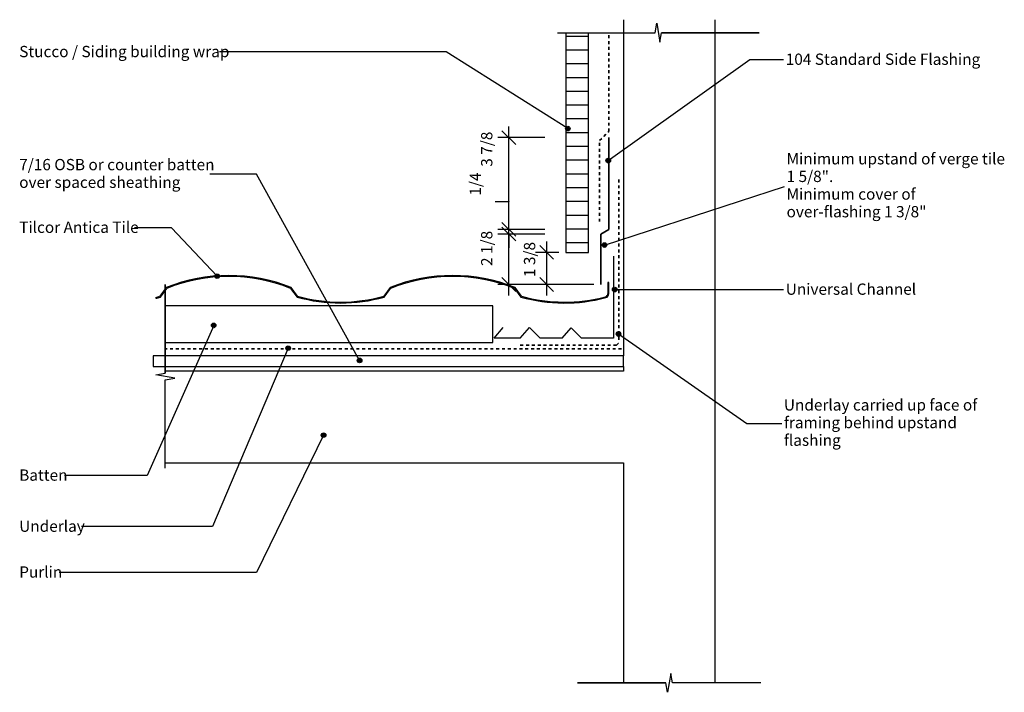
# Model space of a CAD drawing. Units: millimetres. Extents: x -658 to 415, y -355 to 378.
import ezdxf

# ---------------------------------------------------------------- set-up
doc = ezdxf.new("R2010")
doc.units = ezdxf.units.MM
doc.linetypes.add('Dash', pattern=[6.35, 3.175, -3.175])
doc.styles.add('Arial', font='arial.ttf', dxfattribs={"height": 12.294162})
doc.dimstyles.new('Diagonal_-_2_5mm_Arial_Imperial', dxfattribs={"dimscale": 304.8, "dimtxt": 12.5, "dimasz": 0.049213, "dimexe": 0.03937, "dimexo": 0.024606, "dimgap": 0.028707, "dimtad": 1, "dimdec": 3, "dimlfac": 0.03937, "dimrnd": 0.125, "dimzin": 0, "dimdsep": 46, "dimlunit": 5, "dimtxsty": 'Arial', "dimblk1": 'OBLIQUE', "dimblk2": 'OBLIQUE', "dimsah": 1, "dimcen": 0.09, "dimdle": 0.03937, "dimadec": 0, "dimazin": 0, "dimtfac": 1, "dimtdec": 4, "dimtix": 1, "dimtmove": 1, "dimatfit": 3, "dimfxl": 0, "dimtvp": 1, "dimfrac": 2, "dimtolj": 1, "dimtzin": 0, "dimarcsym": 0})
doc.dimstyles.new('Diagonal_-_2_5mm_Arial_Imperial_1', dxfattribs={"dimscale": 304.8, "dimtxt": 12.5, "dimasz": 0.049213, "dimexe": 0.03937, "dimexo": 0.024606, "dimgap": 0.028707, "dimtad": 1, "dimdec": 3, "dimlfac": 0.03937, "dimrnd": 0.125, "dimzin": 0, "dimdsep": 46, "dimlunit": 5, "dimtxsty": 'Arial', "dimblk1": 'OBLIQUE', "dimblk2": 'OBLIQUE', "dimsah": 1, "dimcen": 0.09, "dimdle": 0.03937, "dimadec": 0, "dimazin": 0, "dimtfac": 1, "dimtdec": 4, "dimtix": 1, "dimtmove": 1, "dimatfit": 3, "dimfxl": 0, "dimtvp": 1, "dimfrac": 2, "dimtolj": 1, "dimtzin": 0, "dimarcsym": 0})
doc.dimstyles.new('Diagonal_-_2_5mm_Arial_Imperial_2', dxfattribs={"dimscale": 304.8, "dimtxt": 12.5, "dimasz": 0.049213, "dimexe": 0.03937, "dimexo": 0.024606, "dimgap": 0.028707, "dimtad": 1, "dimdec": 3, "dimlfac": 0.03937, "dimrnd": 0.125, "dimzin": 0, "dimdsep": 46, "dimlunit": 5, "dimtxsty": 'Arial', "dimblk1": 'OBLIQUE', "dimblk2": 'OBLIQUE', "dimsah": 1, "dimcen": 0.09, "dimdle": 0.03937, "dimadec": 0, "dimazin": 0, "dimtfac": 1, "dimtdec": 4, "dimtix": 1, "dimtmove": 1, "dimatfit": 3, "dimfxl": 0, "dimtvp": 1, "dimfrac": 2, "dimtolj": 1, "dimtzin": 0, "dimarcsym": 0})
doc.dimstyles.new('Diagonal_-_2_5mm_Arial_Imperial_3', dxfattribs={"dimscale": 304.8, "dimtxt": 12.5, "dimasz": 0.049213, "dimexe": 0.03937, "dimexo": 0.024606, "dimgap": 0.028707, "dimtad": 1, "dimdec": 3, "dimlfac": 0.03937, "dimrnd": 0.125, "dimzin": 0, "dimdsep": 46, "dimlunit": 5, "dimtxsty": 'Arial', "dimblk1": 'OBLIQUE', "dimblk2": 'OBLIQUE', "dimsah": 1, "dimcen": 0.09, "dimdle": 0.03937, "dimadec": 0, "dimazin": 0, "dimtfac": 1, "dimtdec": 4, "dimtix": 1, "dimtmove": 2, "dimatfit": 3, "dimfxl": 0, "dimtvp": 1, "dimfrac": 2, "dimtolj": 1, "dimtzin": 0, "dimarcsym": 0})

# ---------------------------------------------------------------- blocks, each defined once
blk = doc.blocks.new('_Oblique')
at = {"color": 0, "linetype": 'ByBlock', "lineweight": -2}
blk.add_line((-0.5, -0.5), (0.5, 0.5), dxfattribs=at)
blk = doc.blocks.new('DIMBLOCK1-an150 - parallel flashing')
at = {"color": 0, "lineweight": -2}
for p, q in [((-124.9, 77.3), (-124.9, 156.3)), ((-85.6, 144.3), (-136.9, 144.3)), ((-32.2, 89.3), (-136.9, 89.3))]:
    blk.add_line(p, q, dxfattribs=at)
at = {"layer": 'Defpoints', "color": 0, "lineweight": -3}
for p in [(-124.9, 144.3), (-78.1, 144.3), (-24.7, 89.3)]:
    blk.add_point(p, dxfattribs=at)
at = {"color": 0, "lineweight": -2, "xscale": 15, "yscale": 15, "zscale": 15}
for p, rotation in [((-124.9, 144.3), 90), ((-124.9, 89.3), 270)]:
    blk.add_blockref('_Oblique', p, dxfattribs=dict(at, rotation=rotation))
at = {"color": 0, "insert": (-155.1, 109.5), "char_height": 12.29, "attachment_point": 1, "rotation": 90, "line_spacing_factor": 0.938532, "style": 'Arial'}
blk.add_mtext('\\A1;2 1/8', dxfattribs=at)
blk = doc.blocks.new('DIMBLOCK2-an150 - parallel flashing')
at = {"color": 0, "lineweight": -2}
for p, q in [((-139.9, 179.7), (-124.9, 179.7)), ((-124.9, 179.7), (-124.9, 179.3)), ((-124.9, 149.3), (-124.9, 164.3)), ((-85.6, 149.3), (-136.9, 149.3)), ((-85.6, 144.3), (-136.9, 144.3)), ((-124.9, 144.3), (-124.9, 149.3)), ((-124.9, 144.3), (-124.9, 129.3))]:
    blk.add_line(p, q, dxfattribs=at)
at = {"layer": 'Defpoints', "color": 0, "lineweight": -3}
for p in [(-124.9, 149.3), (-78.1, 149.3), (-78.1, 144.3)]:
    blk.add_point(p, dxfattribs=at)
at = {"color": 0, "lineweight": -2, "xscale": 15, "yscale": 15, "zscale": 15}
for p, rotation in [((-124.9, 149.3), 270), ((-124.9, 144.3), 90)]:
    blk.add_blockref('_Oblique', p, dxfattribs=dict(at, rotation=rotation))
at = {"color": 0, "insert": (-167.5, 186.1), "char_height": 12.29, "attachment_point": 1, "rotation": 90, "line_spacing_factor": 0.938532, "style": 'Arial'}
blk.add_mtext('\\A1;1/4', dxfattribs=at)
blk = doc.blocks.new('DIMBLOCK3-an150 - parallel flashing')
at = {"color": 0, "lineweight": -2}
for p, q in [((-124.9, 137.3), (-124.9, 261.3)), ((-85.6, 249.3), (-136.9, 249.3)), ((-85.6, 149.3), (-136.9, 149.3))]:
    blk.add_line(p, q, dxfattribs=at)
at = {"layer": 'Defpoints', "color": 0, "lineweight": -3}
for p in [(-124.9, 249.3), (-78.1, 249.3), (-78.1, 149.3)]:
    blk.add_point(p, dxfattribs=at)
at = {"color": 0, "lineweight": -2, "xscale": 15, "yscale": 15, "zscale": 15}
for p, rotation in [((-124.9, 249.3), 90), ((-124.9, 149.3), 270)]:
    blk.add_blockref('_Oblique', p, dxfattribs=dict(at, rotation=rotation))
at = {"color": 0, "insert": (-155.1, 217.6), "char_height": 12.29, "attachment_point": 1, "rotation": 90, "line_spacing_factor": 0.938532, "style": 'Arial'}
blk.add_mtext('\\A1;3 7/8', dxfattribs=at)
blk = doc.blocks.new('DIMBLOCK4-an150 - parallel flashing')
at = {"color": 0, "lineweight": -2}
for p, q in [((-83.7, 136.3), (-83.7, 77.3)), ((-70.3, 124.3), (-95.7, 124.3)), ((-32.2, 89.3), (-95.7, 89.3))]:
    blk.add_line(p, q, dxfattribs=at)
at = {"layer": 'Defpoints', "color": 0, "lineweight": -3}
for p in [(-62.8, 124.3), (-83.7, 89.3), (-24.7, 89.3)]:
    blk.add_point(p, dxfattribs=at)
at = {"color": 0, "lineweight": -2, "xscale": 15, "yscale": 15, "zscale": 15}
for p, rotation in [((-83.7, 124.3), 90), ((-83.7, 89.3), 270)]:
    blk.add_blockref('_Oblique', p, dxfattribs=dict(at, rotation=rotation))
at = {"color": 0, "insert": (-108.4, 97.4), "char_height": 12.29, "attachment_point": 1, "rotation": 90, "line_spacing_factor": 0.938532, "style": 'Arial'}
blk.add_mtext('\\A1;1 3/8', dxfattribs=at)

msp = doc.modelspace()

# ---------------------------------------------------------------- hatches: boundary and pattern name
h = msp.add_hatch()
h.set_pattern_fill('FP_1', color=256, angle=180, style=0, pattern_type=2)
h.set_pattern_definition([(360, (-0.0004, -0.0003), (0, 15), [])])
h.paths.add_polyline_path([(-37.8484, 124.3125), (-37.8484, 363.6827), (-62.8484, 363.6827), (-62.8484, 124.3125)], flags=0)
h = msp.add_hatch(color=256)
edge = h.paths.add_edge_path(flags=0)
edge.add_arc((-60.5725, 259.1478), 2.5, 0, 360)
h = msp.add_hatch(color=256)
edge = h.paths.add_edge_path(flags=0)
edge.add_arc((-16.4933, 224.3002), 2.5, 0, 360)
h = msp.add_hatch(color=256)
edge = h.paths.add_edge_path(flags=0)
edge.add_arc((-20.5207, 132.2861), 2.5, 0, 360)
msp.add_hatch(color=256).paths.add_polyline_path([(-308.1943, 69.1125), (-292.186, 69.8342), (-276.3745, 71.9994), (-260.6943, 75.608), (-253.6943, 85.108), (-239.0213, 90.2369), (-224.1848, 94.0835), (-209.1848, 96.648), (-193.9123, 97.9302), (-178.4763, 97.9302), (-163.2037, 96.648), (-148.2037, 94.0835), (-133.3673, 90.2369), (-118.6943, 85.108), (-111.6943, 75.608), (-96.4322, 72.0759), (-81.0391, 69.9123), (-65.4545, 69.1165), (-49.8601, 69.69), (-34.4378, 71.6341), (-19.1269, 74.9482), (-18.2299, 75.2932), (-17.4293, 75.8246), (-16.7631, 76.5172), (-16.2632, 77.3379), (-15.9534, 78.2476), (-15.8484, 79.2029), (-15.8484, 91.5733), (-16.8484, 91.5733), (-16.8484, 79.2029), (-16.9295, 78.4647), (-17.1689, 77.7618), (-17.5552, 77.1276), (-18.07, 76.5924), (-18.6887, 76.1817), (-19.3818, 75.9152), (-34.5489, 72.6295), (-49.8268, 70.6961), (-65.2753, 70.1153), (-80.7154, 70.886), (-95.9685, 73.0072), (-111.094, 76.4791), (-118.058, 85.9303), (-132.8666, 91.1292), (-147.8415, 95.0284), (-162.9829, 97.6279), (-178.4017, 98.9276), (-193.9869, 98.9276), (-209.4057, 97.6279), (-224.5471, 95.0284), (-239.522, 91.1292), (-254.3305, 85.9303), (-261.2946, 76.4791), (-276.7788, 72.942), (-292.3908, 70.8197), (-308.1943, 70.1123), (-323.9978, 70.8197), (-339.6097, 72.942), (-355.094, 76.4791), (-362.058, 85.9303), (-376.8666, 91.1292), (-391.8415, 95.0284), (-406.9829, 97.6279), (-422.4017, 98.9276), (-437.9869, 98.9276), (-453.4057, 97.6279), (-468.5471, 95.0284), (-483.522, 91.1292), (-498.3305, 85.9303), (-505.2946, 76.4791), (-509.8484, 75.284), (-509.8484, 74.2539), (-504.6943, 75.608), (-497.6943, 85.108), (-483.0213, 90.2369), (-468.1848, 94.0835), (-453.1848, 96.648), (-437.9123, 97.9302), (-422.4763, 97.9302), (-407.2037, 96.648), (-392.2037, 94.0835), (-377.3673, 90.2369), (-362.6943, 85.108), (-355.6943, 75.608), (-340.0141, 71.9994), (-324.2026, 69.8342)], flags=0)
h = msp.add_hatch(color=256)
edge = h.paths.add_edge_path(flags=0)
edge.add_arc((-442.8447, 98.3926), 2.5, 0, 360)
h = msp.add_hatch(color=256)
edge = h.paths.add_edge_path(flags=0)
edge.add_arc((-9.4559, 83.7568), 2.5, 0, 360)
h = msp.add_hatch(color=256)
edge = h.paths.add_edge_path(flags=0)
edge.add_arc((-446.6275, 44.7479), 2.5, 0, 360)
h = msp.add_hatch(color=256)
edge = h.paths.add_edge_path(flags=0)
edge.add_arc((-5.3407, 35.4432), 2.5, 0, 360)
h = msp.add_hatch(color=256)
edge = h.paths.add_edge_path(flags=0)
edge.add_arc((-365.4124, 19.9155), 2.5, 0, 360)
h = msp.add_hatch(color=256)
edge = h.paths.add_edge_path(flags=0)
edge.add_arc((-287.5304, 6.5773), 2.5, 0, 360)
h = msp.add_hatch(color=256)
edge = h.paths.add_edge_path(flags=0)
edge.add_arc((-326.8082, -74.917), 2.5, 0, 360)

# ---------------------------------------------------------------- linework, layer by layer
for p, q in [((0, 377.8438), (0, 11.5)), ((100, -344.7838), (100, 377.8438)), ((34.605, 363.6827), (36.4225, 373.9903)), ((36.4225, 373.9903), (39.8955, 353.375)), ((-71.841, 363.6827), (34.605, 363.6827)), ((-71.841, 363.6827), (34.605, 363.6827)), ((39.8955, 353.375), (41.713, 363.6827)), ((148.159, 363.6827), (41.713, 363.6827)), ((41.713, 363.6827), (148.159, 363.6827)), ((-193.3397, 342.6693), (-440.1139, 342.6693)), ((-60.5725, 259.1478), (-193.3397, 342.6693)), ((-16.4933, 224.3002), (137.8796, 334.2966)), ((137.8796, 334.2966), (174.6438, 334.2966)), ((-399.9863, 209.5602), (-450.8639, 209.5602)), ((-287.5304, 6.5773), (-399.9863, 209.5602)), ((-20.5207, 132.2861), (175.5492, 196.1275)), ((-492.6515, 151.1948), (-532.8639, 151.1948)), ((-442.8447, 98.3926), (-492.6515, 151.1948)), ((-10.8484, 120.3242), (-10.8484, 30.7242)), ((-499.4566, 89.1273), (-499.4566, -7.3187)), ((-499.4566, -7.3187), (-499.4566, 89.1273)), ((-9.4559, 83.7568), (174.6438, 83.7568)), ((-142.15, 66.1125), (-499.4566, 66.1125)), ((-142.15, 26.1125), (-142.15, 66.1125)), ((-446.6275, 44.7479), (-519.2547, -118.8638)), ((-140.8484, 30.7242), (-130.9629, 42.5053)), ((-112.3395, 30.7242), (-102.454, 42.5053)), ((-90.6729, 30.7242), (-102.454, 42.5053)), ((-66.6503, 30.7242), (-57.0072, 42.2164)), ((-45.5151, 30.7242), (-57.0072, 42.2164)), ((-5.3407, 35.4432), (134.5073, -62.1858)), ((-499.4566, 26.1125), (-142.15, 26.1125)), ((-112.3395, 30.7242), (-140.8484, 30.7242)), ((-66.6503, 30.7242), (-90.6729, 30.7242)), ((-10.8484, 30.7242), (-45.5151, 30.7242)), ((0, 11.5), (-512.6877, 11.5)), ((-512.6877, 11.5), (-512.6877, 0)), ((-512.6877, 11.5), (-512.6877, 0)), ((0, 11.5), (-512.6877, 11.5)), ((-365.4124, 19.9155), (-447.727, -174.5423)), ((0, 0), (0, 11.5)), ((0, 0), (0, 11.5)), ((-512.6877, 0), (0, 0)), ((-512.6877, 0), (0, 0)), ((0, 0), (0, -5)), ((-509.7642, -9.1362), (-499.4566, -7.3187)), ((-489.149, -12.6091), (-509.7642, -9.1362)), ((0, -5), (-499.4566, -5)), ((-499.4566, -14.4266), (-489.149, -12.6091)), ((-499.4566, -110.8727), (-499.4566, -14.4266)), ((-499.4566, -110.8727), (-499.4566, -14.4266)), ((134.5073, -62.1858), (172.6438, -62.1858)), ((-326.8082, -74.917), (-399.9863, -224.4689)), ((-499.4566, -105), (0, -105)), ((0, -105), (0, -344.7838)), ((-519.2547, -118.8638), (-609.2389, -118.8638)), ((-447.727, -174.5423), (-590.8639, -174.5423)), ((-399.9863, -224.4689), (-615.1139, -224.4689)), ((51.7365, -334.4762), (48.2635, -355.0914)), ((53.554, -344.7838), (51.7365, -334.4762)), ((-50, -344.7838), (46.446, -344.7838)), ((46.446, -344.7838), (-50, -344.7838)), ((48.2635, -355.0914), (46.446, -344.7838)), ((150, -344.7838), (53.554, -344.7838)), ((150, -344.7838), (53.554, -344.7838))]:
    msp.add_line(p, q)
at = {"lineweight": 25}
for p, q in [((-62.8484, 363.6827), (-62.8484, 124.3125)), ((-37.8484, 124.3125), (-37.8484, 363.6827)), ((-62.8484, 124.3125), (-37.8484, 124.3125)), ((-498.3305, 85.9303), (-505.2946, 76.4791)), ((-355.094, 76.4791), (-362.058, 85.9303)), ((-254.3305, 85.9303), (-261.2946, 76.4791)), ((-111.094, 76.4791), (-118.058, 85.9303)), ((-15.8484, 91.5733), (-16.8484, 91.5733)), ((-16.8484, 91.5733), (-16.8484, 79.2029)), ((-15.8484, 79.2029), (-15.8484, 91.5733)), ((-509.8484, 75.284), (-509.8484, 74.2539)), ((-504.6943, 75.608), (-497.6943, 85.108)), ((-362.6943, 85.108), (-355.6943, 75.608)), ((-260.6943, 75.608), (-253.6943, 85.108)), ((-118.6943, 85.108), (-111.6943, 75.608))]:
    msp.add_line(p, q, dxfattribs=at)
at = {"linetype": 'Dash', "lineweight": 35}
for p, q in [((-16, 256.0551), (-16, 363.6827)), ((-25.8484, 246.2067), (-16, 256.0551)), ((-25.8484, 157.7948), (-25.8484, 246.2067)), ((-5, 203.6405), (-5, 25.6213)), ((-7.5589, 23.1125), (-112.5589, 23.1125)), ((-7.5088, 23.1125), (-5, 25.6213)), ((-2.1006, 19.1125), (-499.4566, 19.1125))]:
    msp.add_line(p, q, dxfattribs=at)
at = {"lineweight": 35}
for p, q in [((-16, 149.3125), (-16, 249.3125)), ((-24.6603, 144.3125), (-16, 149.3125)), ((-24.6603, 89.3125), (-24.6603, 144.3125))]:
    msp.add_line(p, q, dxfattribs=at)
for centre in [(-60.5725, 259.1478), (-16.4933, 224.3002), (-20.5207, 132.2861), (-442.8447, 98.3926), (-9.4559, 83.7568), (-446.6275, 44.7479), (-5.3407, 35.4432), (-365.4124, 19.9155), (-287.5304, 6.5773), (-326.8082, -74.917)]:
    msp.add_circle(centre, 2.5)
at = {"lineweight": 25}
for centre, radius, start, end in [((-430.1943, -83.6324), 182.7404, 68.1080003, 111.8919997), ((-430.1943, -83.6324), 181.7404, 68.197465, 111.802535), ((-186.1943, -83.6324), 182.7404, 68.1080003, 111.8919997), ((-186.1943, -83.6324), 181.7404, 68.197465, 111.802535), ((-552.1943, 245.9157), 175.8077, 283.9375849, 285.4719797), ((-552.1943, 245.9157), 176.8077, 283.8571772, 285.5841561), ((-308.1943, 245.9157), 176.8077, 254.4158439, 285.5841561), ((-308.1943, 245.9157), 175.8077, 254.5280203, 285.4719797), ((-64.1943, 245.9157), 176.8077, 254.4158439, 284.76737), ((-64.1943, 245.9157), 175.8077, 254.5280203, 284.76737), ((-20.2484, 79.2029), 3.4, 284.76737, 0), ((-20.2484, 79.2029), 4.4, 284.76737, 0)]:
    msp.add_arc(centre, radius, start, end, dxfattribs=at)

# ---------------------------------------------------------------- texts
at = {"attachment_point": 1, "line_spacing_factor": 0.938532, "style": 'Arial'}
for s, insert, char_height, width in [('Stucco / Siding building wrap', (-658.6139, 349.2904), 12.294162, 262.2), ('104 Standard Side Flashing', (177.0102, 340.9177), 12.294162, 252.6), ('7/16 OSB or counter batten\\Pover spaced sheathing', (-658.6139, 226.0852), 12.294162, 249.3), ('Minimum upstand of verge tile\\P1 5/8".\\PMinimum cover of\\Pover-flashing 1 3/8"', (177.9156, 232.4601), 12.294162, 272.85), ('Tilcor Antica Tile', (-658.6139, 157.8159), 12.294162, 150.9), ('Universal Channel', (177.0102, 90.3779), 12.294162, 167.1), ('Underlay carried up face of\\Pframing behind upstand\\Pflashing', (175.0102, -35.757), 12.294162, 245.1), ('Batten', (-658.6139, -112.2427), 12.29416, 59.25), ('Underlay', (-658.6139, -167.9212), 12.29416, 81.3), ('Purlin', (-658.6139, -217.8478), 12.29416, 52.2)]:
    msp.add_mtext(s, dxfattribs=dict(at, insert=insert, char_height=char_height, width=width))

# ---------------------------------------------------------------- dimensions: what is measured, and where the dimension line sits
for base, p1, p2, dimstyle, override, picture, middle in [((-124.9313, 249.3125), (-78.1203, 149.3125), (-78.1203, 249.3125), 'Diagonal_-_2_5mm_Arial_Imperial_2', {"dimpost": '<>', "dimfxl": 100}, 'DIMBLOCK3-an150 - parallel flashing', (-146.8671, 235.9258)), ((-124.9313, 149.3125), (-78.1203, 144.3125), (-78.1203, 149.3125), 'Diagonal_-_2_5mm_Arial_Imperial_1', {"dimpost": '<>', "dimfxl": 5}, 'DIMBLOCK2-an150 - parallel flashing', (-146.8671, 179.6975)), ((-124.9313, 144.3125), (-24.6603, 89.3125), (-78.1203, 144.3125), 'Diagonal_-_2_5mm_Arial_Imperial', {"dimpost": '<>', "dimfxl": 76.700532}, 'DIMBLOCK1-an150 - parallel flashing', (-146.8671, 128.0153)), ((-83.6802, 89.3125), (-62.8484, 124.3125), (-24.6603, 89.3125), 'Diagonal_-_2_5mm_Arial_Imperial_3', {"dimpost": '<>', "dimfxl": 51.800923}, 'DIMBLOCK4-an150 - parallel flashing', (-100.1821, 115.1692))]:
    dim = msp.add_linear_dim(base=base, p1=p1, p2=p2, angle=90, dimstyle=dimstyle, override=override)
    dim.commit()
    dim.dimension.update_dxf_attribs({"geometry": picture, "text_midpoint": middle, "dimtype": 160, "text_rotation": 90})

doc.saveas('drawing.dxf')
